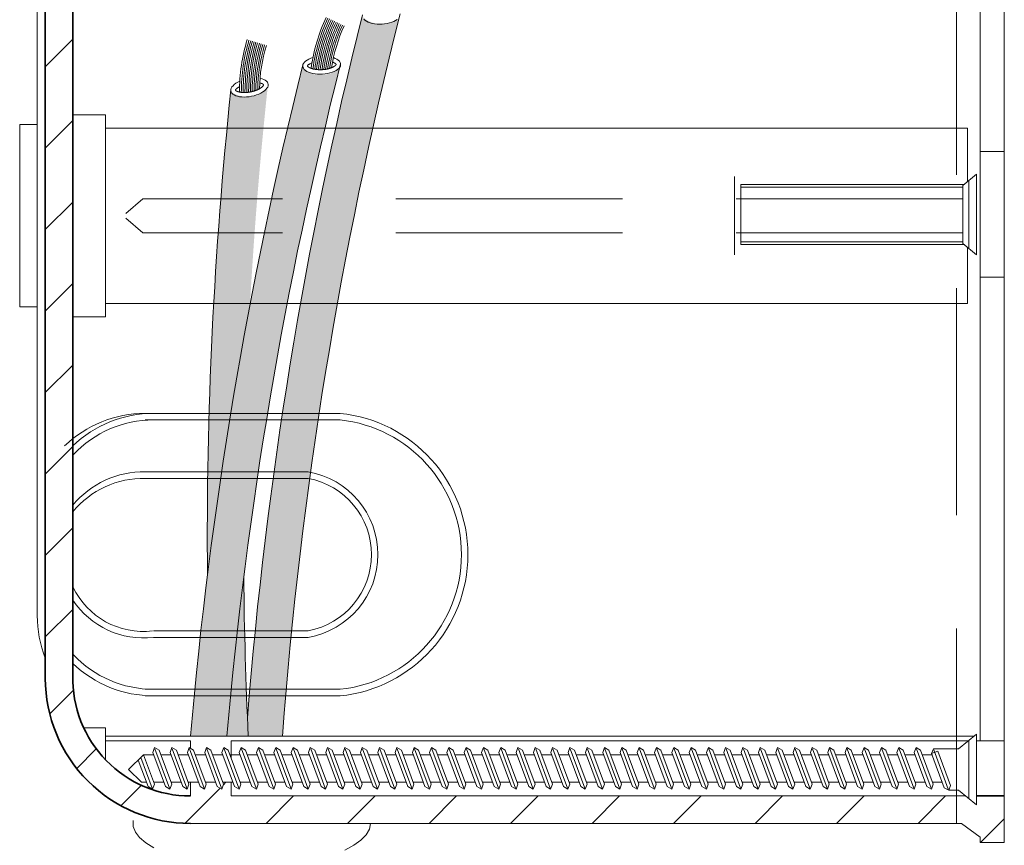
# Model space of a CAD drawing. Units: millimetres. Extents: x 23751 to 24736, y 686 to 2041.
# Drawn here: x 24513 to 24567, y 1702 to 1748 of the extents above; entities that cross this region are included whole.
import ezdxf

# ---------------------------------------------------------------- set-up
doc = ezdxf.new("R2010")
doc.units = ezdxf.units.MM
doc.header["$LTSCALE"] = 5
doc.linetypes.add('CADWORK_12', pattern=[3.75, 2.5, -1.25])
doc.layers.add('Ech.1_5', color=7, linetype='Continuous')

msp = doc.modelspace()

# ---------------------------------------------------------------- hatches: boundary and pattern name
at = {"layer": 'Ech.1_5', "linetype": 'Continuous', "lineweight": 20, "transparency": 33554687}
h = msp.add_hatch(dxfattribs=at)
h.set_pattern_fill('CwHatchPattern_31', scale=0.158749, style=0, pattern_type=2)
h.set_pattern_definition([(45, (0, 0), (-2.2450501, 2.2450501), [])])
h.paths.add_polyline_path([(24522.487, 1768.964), (24522.488, 1768.964), (24522.489, 1768.203), (24522.925, 1768.203), (24523.013, 1768.442), (24523.261, 1768.579), (24523.36, 1768.314), (24523.319, 1768.203), (24523.879, 1768.203), (24523.967, 1768.442), (24524.214, 1768.579), (24524.313, 1768.314), (24524.272, 1768.203), (24524.832, 1768.203), (24524.921, 1768.442), (24525.168, 1768.579), (24525.267, 1768.314), (24525.226, 1768.203), (24525.308, 1768.203), (24525.168, 1768.579), (24524.921, 1768.442), (24524.832, 1768.203), (24524.729, 1768.203), (24524.729, 1768.964), (24567.333, 1768.964), (24567.333, 1771.518), (24566.009, 1771.518), (24566.009, 1771.232), (24564.967, 1770.479), (24524.729, 1770.479), (24524.729, 1774.243), (24522.487, 1774.243), (24522.487, 1770.479, 0.414123), (24514.489, 1762.479), (24514.489, 1736.979), (24514.489, 1711.479, 0.414123), (24522.487, 1703.479), (24524.729, 1703.479), (24564.967, 1703.479), (24566.009, 1702.725), (24566.009, 1702.439), (24567.333, 1702.439), (24567.333, 1704.994), (24524.729, 1704.994), (24524.729, 1705.754), (24524.832, 1705.754), (24524.921, 1705.515), (24525.168, 1705.379), (24525.267, 1705.643), (24525.226, 1705.754), (24525.308, 1705.754), (24525.168, 1705.379), (24524.921, 1705.515), (24524.832, 1705.754), (24524.272, 1705.754), (24524.313, 1705.643), (24524.214, 1705.379), (24523.967, 1705.515), (24523.879, 1705.754), (24523.319, 1705.754), (24523.36, 1705.643), (24523.261, 1705.379), (24523.013, 1705.515), (24522.925, 1705.754), (24522.489, 1705.754), (24522.488, 1704.994, -0.42144), (24516.006, 1711.639), (24516.006, 1736.979), (24516.006, 1762.318, -0.42138)])
at = {"layer": 'Ech.1_5', "linetype": 'Continuous', "lineweight": 15, "transparency": 33554687}
msp.add_hatch(color=1, dxfattribs=at).paths.add_polyline_path([(24533.983, 1747.872, -0.36995), (24531.942, 1747.958, 0.041876), (24525.629, 1709.297, 0.001078), (24525.674, 1708.296), (24527.558, 1708.296, -0.043235)])
at = {"layer": 'Ech.1_5', "linetype": 'Continuous', "lineweight": 40, "transparency": 33554687}
msp.add_hatch(color=5, dxfattribs=at).paths.add_polyline_path([(24530.705, 1745.128, -0.375586), (24528.639, 1745.113, 0.039897), (24522.491, 1708.296), (24524.499, 1708.296, -0.040268)])
at = {"layer": 'Ech.1_5', "linetype": 'Continuous', "lineweight": 20, "transparency": 33554687}
for points in [[(24524.705, 1743.819, 0.028495), (24523.424, 1717.169, -0.016104), (24525.768, 1732.073, -0.012859), (24526.733, 1743.979, -0.368017)], [(24525.426, 1717.054, 0.00948), (24524.499, 1708.296), (24525.674, 1708.296, -0.009432)]]:
    msp.add_hatch(color=70, dxfattribs=at).paths.add_polyline_path(points)

# ---------------------------------------------------------------- linework, layer by layer
at = {"layer": 'Ech.1_5', "color": 7, "linetype": 'Continuous', "lineweight": 20}
for p, q in [((24566.009, 1740.509), (24567.333, 1740.509)), ((24565.369, 1738.913), (24565.369, 1735.18)), ((24565.052, 1735.39), (24565.052, 1738.703)), ((24566.009, 1733.583), (24567.333, 1733.583)), ((24530.146, 1726.082), (24520.446, 1726.082)), ((24530.146, 1725.722), (24520.446, 1725.722)), ((24520.446, 1714.099), (24528.973, 1714.099)), ((24520.446, 1713.739), (24528.973, 1713.739)), ((24520.446, 1710.876), (24530.146, 1710.876)), ((24565.652, 1708.283), (24517.805, 1708.283)), ((24565.369, 1704.854), (24565.369, 1708.05)), ((24567.333, 1708.027), (24565.795, 1708.027)), ((24521.334, 1705.431), (24520.53, 1707.602)), ((24522.288, 1705.431), (24521.484, 1707.602)), ((24523.241, 1705.431), (24522.438, 1707.602)), ((24524.195, 1705.431), (24523.391, 1707.602)), ((24525.148, 1705.431), (24524.345, 1707.602)), ((24526.102, 1705.431), (24525.298, 1707.602)), ((24527.056, 1705.431), (24526.252, 1707.602)), ((24528.009, 1705.431), (24527.206, 1707.602)), ((24528.963, 1705.431), (24528.159, 1707.602)), ((24529.917, 1705.431), (24529.113, 1707.602)), ((24530.87, 1705.431), (24530.067, 1707.602)), ((24531.824, 1705.431), (24531.02, 1707.602)), ((24532.778, 1705.431), (24531.974, 1707.602)), ((24533.731, 1705.431), (24532.928, 1707.602)), ((24534.685, 1705.431), (24533.881, 1707.602)), ((24535.638, 1705.431), (24534.835, 1707.602)), ((24536.592, 1705.431), (24535.788, 1707.602)), ((24537.546, 1705.431), (24536.742, 1707.602)), ((24538.499, 1705.431), (24537.696, 1707.602)), ((24539.453, 1705.431), (24538.649, 1707.602)), ((24540.407, 1705.431), (24539.603, 1707.602)), ((24541.36, 1705.431), (24540.557, 1707.602)), ((24542.314, 1705.431), (24541.51, 1707.602)), ((24543.267, 1705.431), (24542.464, 1707.602)), ((24544.221, 1705.431), (24543.417, 1707.602)), ((24545.175, 1705.431), (24544.371, 1707.602)), ((24546.128, 1705.431), (24545.325, 1707.602)), ((24547.082, 1705.431), (24546.278, 1707.602)), ((24548.036, 1705.431), (24547.232, 1707.602)), ((24548.989, 1705.431), (24548.186, 1707.602)), ((24549.943, 1705.431), (24549.139, 1707.602)), ((24550.896, 1705.431), (24550.093, 1707.602)), ((24551.85, 1705.431), (24551.046, 1707.602)), ((24552.804, 1705.431), (24552, 1707.602)), ((24553.757, 1705.431), (24552.954, 1707.602)), ((24554.711, 1705.431), (24553.907, 1707.602)), ((24555.665, 1705.431), (24554.861, 1707.602)), ((24556.618, 1705.431), (24555.815, 1707.602)), ((24557.572, 1705.431), (24556.768, 1707.602)), ((24558.526, 1705.431), (24557.722, 1707.602)), ((24559.479, 1705.431), (24558.676, 1707.602)), ((24560.433, 1705.431), (24559.629, 1707.602)), ((24561.386, 1705.431), (24560.583, 1707.602)), ((24562.34, 1705.431), (24561.536, 1707.602)), ((24563.294, 1705.431), (24562.49, 1707.602)), ((24564.247, 1705.363), (24563.444, 1707.534)), ((24520.38, 1705.431), (24519.755, 1707.12)), ((24521.415, 1707.256), (24520.855, 1707.256)), ((24522.369, 1707.256), (24521.809, 1707.256)), ((24523.322, 1707.256), (24522.762, 1707.256)), ((24524.276, 1707.256), (24523.716, 1707.256)), ((24525.23, 1707.256), (24524.67, 1707.256)), ((24526.183, 1707.256), (24525.623, 1707.256)), ((24527.137, 1707.256), (24526.577, 1707.256)), ((24528.09, 1707.256), (24527.531, 1707.256)), ((24529.044, 1707.256), (24528.484, 1707.256)), ((24529.998, 1707.256), (24529.438, 1707.256)), ((24530.951, 1707.256), (24530.391, 1707.256)), ((24531.905, 1707.256), (24531.345, 1707.256)), ((24532.859, 1707.256), (24532.299, 1707.256)), ((24533.812, 1707.256), (24533.252, 1707.256)), ((24534.766, 1707.256), (24534.206, 1707.256)), ((24535.72, 1707.256), (24535.16, 1707.256)), ((24536.673, 1707.256), (24536.113, 1707.256)), ((24537.627, 1707.256), (24537.067, 1707.256)), ((24538.58, 1707.256), (24538.021, 1707.256)), ((24539.534, 1707.256), (24538.974, 1707.256)), ((24540.488, 1707.256), (24539.928, 1707.256)), ((24541.441, 1707.256), (24540.881, 1707.256)), ((24542.395, 1707.256), (24541.835, 1707.256)), ((24543.349, 1707.256), (24542.789, 1707.256)), ((24544.302, 1707.256), (24543.742, 1707.256)), ((24545.256, 1707.256), (24544.696, 1707.256)), ((24546.209, 1707.256), (24545.65, 1707.256)), ((24547.163, 1707.256), (24546.603, 1707.256)), ((24548.117, 1707.256), (24547.557, 1707.256)), ((24549.07, 1707.256), (24548.51, 1707.256)), ((24550.024, 1707.256), (24549.464, 1707.256)), ((24550.978, 1707.256), (24550.418, 1707.256)), ((24552.885, 1707.256), (24552.325, 1707.256)), ((24553.838, 1707.256), (24553.279, 1707.256)), ((24554.792, 1707.256), (24554.232, 1707.256)), ((24555.746, 1707.256), (24555.186, 1707.256)), ((24556.699, 1707.256), (24556.139, 1707.256)), ((24557.653, 1707.256), (24557.093, 1707.256)), ((24558.607, 1707.256), (24558.047, 1707.256)), ((24559.56, 1707.256), (24559, 1707.256)), ((24560.514, 1707.256), (24559.954, 1707.256)), ((24561.468, 1707.256), (24560.908, 1707.256)), ((24562.421, 1707.256), (24561.861, 1707.256)), ((24563.375, 1707.256), (24562.815, 1707.256)), ((24564.019, 1705.447), (24563.323, 1707.328)), ((24521.018, 1705.754), (24520.458, 1705.754)), ((24521.971, 1705.754), (24521.411, 1705.754)), ((24522.925, 1705.754), (24522.365, 1705.754)), ((24522.488, 1704.994), (24522.489, 1705.754)), ((24523.879, 1705.754), (24523.319, 1705.754)), ((24524.832, 1705.754), (24524.272, 1705.754)), ((24525.786, 1705.754), (24525.226, 1705.754)), ((24526.739, 1705.754), (24526.18, 1705.754)), ((24527.693, 1705.754), (24527.133, 1705.754)), ((24528.647, 1705.754), (24528.087, 1705.754)), ((24529.6, 1705.754), (24529.04, 1705.754)), ((24530.554, 1705.754), (24529.994, 1705.754)), ((24531.508, 1705.754), (24530.948, 1705.754)), ((24532.461, 1705.754), (24531.901, 1705.754)), ((24533.415, 1705.754), (24532.855, 1705.754)), ((24534.369, 1705.754), (24533.809, 1705.754)), ((24535.322, 1705.754), (24534.762, 1705.754)), ((24536.276, 1705.754), (24535.716, 1705.754)), ((24537.229, 1705.754), (24536.67, 1705.754)), ((24538.183, 1705.754), (24537.623, 1705.754)), ((24539.137, 1705.754), (24538.577, 1705.754)), ((24540.09, 1705.754), (24539.53, 1705.754)), ((24541.044, 1705.754), (24540.484, 1705.754)), ((24541.998, 1705.754), (24541.438, 1705.754)), ((24542.951, 1705.754), (24542.391, 1705.754)), ((24543.905, 1705.754), (24543.345, 1705.754)), ((24544.858, 1705.754), (24544.299, 1705.754)), ((24545.812, 1705.754), (24545.252, 1705.754)), ((24546.766, 1705.754), (24546.206, 1705.754)), ((24547.719, 1705.754), (24547.159, 1705.754)), ((24548.673, 1705.754), (24548.113, 1705.754)), ((24549.627, 1705.754), (24549.067, 1705.754)), ((24550.58, 1705.754), (24550.02, 1705.754)), ((24551.534, 1705.754), (24550.974, 1705.754)), ((24552.487, 1705.754), (24551.928, 1705.754)), ((24553.441, 1705.754), (24552.881, 1705.754)), ((24554.395, 1705.754), (24553.835, 1705.754)), ((24555.348, 1705.754), (24554.788, 1705.754)), ((24556.302, 1705.754), (24555.742, 1705.754)), ((24557.256, 1705.754), (24556.696, 1705.754)), ((24558.209, 1705.754), (24557.649, 1705.754)), ((24559.163, 1705.754), (24558.603, 1705.754)), ((24560.117, 1705.754), (24559.557, 1705.754)), ((24561.07, 1705.754), (24560.51, 1705.754)), ((24562.024, 1705.754), (24561.464, 1705.754)), ((24562.977, 1705.754), (24562.418, 1705.754)), ((24563.931, 1705.754), (24563.371, 1705.754)), ((24564.019, 1705.447), (24564.267, 1705.311)), ((24526.855, 1703.479), (24522.075, 1703.479)), ((24522.487, 1703.479), (24522.491, 1703.479))]:
    msp.add_line(p, q, dxfattribs=at)
at = {"layer": 'Ech.1_5', "color": 7, "linetype": 'Continuous', "lineweight": 35}
for p, q in [((24522.488, 1704.994), (24522.487, 1704.994)), ((24567.333, 1704.994), (24565.795, 1704.994))]:
    msp.add_line(p, q, dxfattribs=at)
at = {"layer": 'Ech.1_5', "color": 7, "linetype": 'Continuous', "lineweight": 20}
for points in [[(24567.333, 1771.518), (24567.333, 1736.979), (24567.333, 1702.439), (24566.009, 1702.439), (24566.009, 1702.725), (24564.967, 1703.479), (24524.729, 1703.479)], [(24566.009, 1708.027), (24566.009, 1736.979), (24566.009, 1765.93)], [(24532.041, 1747.808), (24532.104, 1747.751), (24532.184, 1747.698), (24532.279, 1747.652), (24532.386, 1747.613), (24532.505, 1747.581), (24532.634, 1747.558), (24532.768, 1747.544), (24532.908, 1747.539), (24533.048, 1747.542), (24533.188, 1747.555), (24533.325, 1747.577), (24533.456, 1747.607), (24533.578, 1747.645), (24533.69, 1747.69), (24533.789, 1747.742), (24533.874, 1747.799)], [(24529.238, 1745.698), (24529.118, 1745.659), (24529.009, 1745.612), (24528.912, 1745.559), (24528.831, 1745.501), (24528.766, 1745.439), (24528.718, 1745.374), (24528.688, 1745.307), (24528.678, 1745.24), (24528.686, 1745.173), (24528.713, 1745.108), (24528.759, 1745.046), (24528.822, 1744.988), (24528.902, 1744.936), (24528.996, 1744.889), (24529.104, 1744.85), (24529.223, 1744.819), (24529.351, 1744.796), (24529.486, 1744.781), (24529.625, 1744.776), (24529.766, 1744.78), (24529.906, 1744.793), (24530.043, 1744.815), (24530.173, 1744.845), (24530.296, 1744.883), (24530.408, 1744.928), (24530.507, 1744.979), (24530.592, 1745.036), (24530.661, 1745.098), (24530.713, 1745.162), (24530.747, 1745.229), (24530.762, 1745.296), (24530.758, 1745.363), (24530.735, 1745.429), (24530.693, 1745.491), (24530.634, 1745.55), (24530.558, 1745.604), (24530.467, 1745.652), (24530.362, 1745.693)], [(24530.31, 1745.446), (24530.321, 1745.442), (24530.332, 1745.438), (24530.343, 1745.434), (24530.354, 1745.429), (24530.364, 1745.425), (24530.374, 1745.42), (24530.383, 1745.416), (24530.393, 1745.411), (24530.402, 1745.406), (24530.41, 1745.402), (24530.419, 1745.397), (24530.427, 1745.393), (24530.434, 1745.388), (24530.441, 1745.383), (24530.448, 1745.379), (24530.454, 1745.374), (24530.461, 1745.37), (24530.466, 1745.366), (24530.472, 1745.361), (24530.477, 1745.357), (24530.481, 1745.353), (24530.485, 1745.349), (24530.489, 1745.346), (24530.493, 1745.342), (24530.496, 1745.339), (24530.499, 1745.335), (24530.502, 1745.332), (24530.504, 1745.329), (24530.506, 1745.327), (24530.508, 1745.324), (24530.51, 1745.322), (24530.511, 1745.32), (24530.512, 1745.319), (24530.512, 1745.317), (24530.513, 1745.316), (24530.513, 1745.315), (24530.513, 1745.314), (24530.513, 1745.313), (24530.512, 1745.311), (24530.511, 1745.309), (24530.51, 1745.307), (24530.509, 1745.305), (24530.507, 1745.302), (24530.506, 1745.3), (24530.504, 1745.297), (24530.501, 1745.293), (24530.499, 1745.29), (24530.496, 1745.286), (24530.493, 1745.282), (24530.489, 1745.278), (24530.486, 1745.274), (24530.481, 1745.269), (24530.477, 1745.265), (24530.472, 1745.26), (24530.466, 1745.255), (24530.461, 1745.25), (24530.455, 1745.245), (24530.448, 1745.24), (24530.442, 1745.235), (24530.435, 1745.229), (24530.427, 1745.224), (24530.42, 1745.218), (24530.411, 1745.213), (24530.403, 1745.207), (24530.394, 1745.202), (24530.385, 1745.196), (24530.376, 1745.191), (24530.366, 1745.185), (24530.356, 1745.18), (24530.346, 1745.174), (24530.335, 1745.169), (24530.324, 1745.163), (24530.313, 1745.158), (24530.301, 1745.153), (24530.289, 1745.148), (24530.277, 1745.143), (24530.265, 1745.137), (24530.252, 1745.132), (24530.239, 1745.127), (24530.226, 1745.123), (24530.213, 1745.118), (24530.199, 1745.113), (24530.185, 1745.108), (24530.171, 1745.104), (24530.157, 1745.099), (24530.143, 1745.095), (24530.128, 1745.091), (24530.113, 1745.087), (24530.098, 1745.083), (24530.083, 1745.079), (24530.068, 1745.075), (24530.052, 1745.071), (24530.037, 1745.068), (24530.021, 1745.064), (24530.005, 1745.061), (24529.989, 1745.058), (24529.973, 1745.055), (24529.956, 1745.052), (24529.94, 1745.049), (24529.923, 1745.046), (24529.907, 1745.044), (24529.89, 1745.042), (24529.873, 1745.04), (24529.856, 1745.038), (24529.839, 1745.036), (24529.822, 1745.034), (24529.805, 1745.033), (24529.788, 1745.031), (24529.771, 1745.03), (24529.754, 1745.029), (24529.737, 1745.028), (24529.72, 1745.027), (24529.703, 1745.026), (24529.685, 1745.026), (24529.668, 1745.026), (24529.651, 1745.025), (24529.634, 1745.025), (24529.617, 1745.025), (24529.6, 1745.026), (24529.583, 1745.026), (24529.566, 1745.026), (24529.549, 1745.027), (24529.533, 1745.028), (24529.516, 1745.029), (24529.5, 1745.03), (24529.483, 1745.031), (24529.467, 1745.033), (24529.45, 1745.034), (24529.434, 1745.036), (24529.418, 1745.038), (24529.402, 1745.04), (24529.387, 1745.042), (24529.371, 1745.044), (24529.356, 1745.047), (24529.34, 1745.049), (24529.325, 1745.052), (24529.311, 1745.055), (24529.296, 1745.058), (24529.281, 1745.061), (24529.267, 1745.065), (24529.253, 1745.068), (24529.239, 1745.071), (24529.225, 1745.075), (24529.212, 1745.079), (24529.199, 1745.082), (24529.186, 1745.086), (24529.173, 1745.09), (24529.161, 1745.094), (24529.149, 1745.098), (24529.137, 1745.102), (24529.125, 1745.107), (24529.114, 1745.111), (24529.103, 1745.115), (24529.092, 1745.12), (24529.082, 1745.124), (24529.072, 1745.129), (24529.062, 1745.133), (24529.052, 1745.138), (24529.043, 1745.142), (24529.034, 1745.147), (24529.026, 1745.151), (24529.018, 1745.156), (24529.01, 1745.161), (24529.003, 1745.165), (24528.996, 1745.17), (24528.989, 1745.174), (24528.983, 1745.179), (24528.977, 1745.183), (24528.971, 1745.188), (24528.966, 1745.192), (24528.962, 1745.196), (24528.957, 1745.2), (24528.953, 1745.204), (24528.949, 1745.207), (24528.946, 1745.211), (24528.943, 1745.214), (24528.94, 1745.217), (24528.937, 1745.22), (24528.935, 1745.223), (24528.933, 1745.226), (24528.932, 1745.228), (24528.93, 1745.23), (24528.929, 1745.232), (24528.928, 1745.233), (24528.928, 1745.235), (24528.927, 1745.236), (24528.927, 1745.237), (24528.927, 1745.238), (24528.928, 1745.239), (24528.929, 1745.241), (24528.93, 1745.243), (24528.931, 1745.245), (24528.932, 1745.247), (24528.934, 1745.25), (24528.936, 1745.253), (24528.938, 1745.256), (24528.94, 1745.259), (24528.943, 1745.263), (24528.946, 1745.267), (24528.949, 1745.271), (24528.953, 1745.275), (24528.957, 1745.279), (24528.961, 1745.284), (24528.967, 1745.289), (24528.973, 1745.294), (24528.98, 1745.3), (24528.989, 1745.306), (24529, 1745.313), (24529.013, 1745.32), (24529.028, 1745.328), (24529.045, 1745.338), (24529.066, 1745.348), (24529.09, 1745.359), (24529.117, 1745.371), (24529.148, 1745.385), (24529.183, 1745.4)], [(24525.207, 1744.397), (24525.094, 1744.341), (24524.992, 1744.279), (24524.904, 1744.213), (24524.832, 1744.144), (24524.776, 1744.074), (24524.737, 1744.003), (24524.718, 1743.932), (24524.717, 1743.864), (24524.734, 1743.799), (24524.77, 1743.738), (24524.824, 1743.684), (24524.895, 1743.635), (24524.981, 1743.594), (24525.081, 1743.562), (24525.193, 1743.538), (24525.316, 1743.524), (24525.446, 1743.519), (24525.581, 1743.524), (24525.72, 1743.538), (24525.859, 1743.561), (24525.995, 1743.594), (24526.128, 1743.634), (24526.253, 1743.683), (24526.369, 1743.737), (24526.473, 1743.798), (24526.564, 1743.863), (24526.641, 1743.931), (24526.7, 1744.001), (24526.743, 1744.072), (24526.767, 1744.143), (24526.772, 1744.212), (24526.759, 1744.278), (24526.727, 1744.339), (24526.677, 1744.396), (24526.61, 1744.446), (24526.527, 1744.488), (24526.43, 1744.523), (24526.32, 1744.548)], [(24526.303, 1744.297), (24526.315, 1744.295), (24526.327, 1744.292), (24526.338, 1744.289), (24526.349, 1744.286), (24526.36, 1744.283), (24526.371, 1744.28), (24526.381, 1744.277), (24526.391, 1744.274), (24526.4, 1744.271), (24526.409, 1744.267), (24526.418, 1744.264), (24526.427, 1744.261), (24526.435, 1744.257), (24526.442, 1744.253), (24526.45, 1744.25), (24526.457, 1744.246), (24526.463, 1744.243), (24526.47, 1744.239), (24526.476, 1744.236), (24526.481, 1744.232), (24526.486, 1744.229), (24526.491, 1744.226), (24526.495, 1744.223), (24526.499, 1744.22), (24526.503, 1744.217), (24526.507, 1744.214), (24526.51, 1744.211), (24526.512, 1744.209), (24526.515, 1744.206), (24526.517, 1744.204), (24526.519, 1744.202), (24526.52, 1744.201), (24526.521, 1744.199), (24526.522, 1744.198), (24526.523, 1744.197), (24526.524, 1744.196), (24526.523, 1744.195), (24526.523, 1744.193), (24526.523, 1744.192), (24526.522, 1744.19), (24526.521, 1744.188), (24526.52, 1744.185), (24526.519, 1744.183), (24526.518, 1744.179), (24526.516, 1744.176), (24526.515, 1744.173), (24526.513, 1744.169), (24526.51, 1744.165), (24526.508, 1744.16), (24526.505, 1744.156), (24526.502, 1744.151), (24526.498, 1744.146), (24526.494, 1744.141), (24526.49, 1744.135), (24526.485, 1744.13), (24526.48, 1744.124), (24526.475, 1744.118), (24526.47, 1744.112), (24526.464, 1744.106), (24526.458, 1744.1), (24526.451, 1744.093), (24526.444, 1744.087), (24526.437, 1744.08), (24526.429, 1744.074), (24526.421, 1744.067), (24526.413, 1744.06), (24526.405, 1744.053), (24526.396, 1744.047), (24526.386, 1744.04), (24526.377, 1744.033), (24526.367, 1744.026), (24526.357, 1744.019), (24526.347, 1744.012), (24526.336, 1744.006), (24526.325, 1743.999), (24526.314, 1743.992), (24526.302, 1743.985), (24526.29, 1743.978), (24526.278, 1743.972), (24526.266, 1743.965), (24526.253, 1743.958), (24526.241, 1743.952), (24526.228, 1743.945), (24526.214, 1743.939), (24526.201, 1743.932), (24526.187, 1743.926), (24526.173, 1743.92), (24526.159, 1743.914), (24526.145, 1743.907), (24526.13, 1743.901), (24526.116, 1743.895), (24526.101, 1743.89), (24526.086, 1743.884), (24526.071, 1743.878), (24526.056, 1743.873), (24526.04, 1743.867), (24526.024, 1743.862), (24526.009, 1743.857), (24525.993, 1743.852), (24525.977, 1743.847), (24525.961, 1743.842), (24525.944, 1743.838), (24525.928, 1743.833), (24525.912, 1743.829), (24525.895, 1743.825), (24525.879, 1743.821), (24525.862, 1743.817), (24525.845, 1743.813), (24525.829, 1743.81), (24525.812, 1743.806), (24525.795, 1743.803), (24525.778, 1743.799), (24525.761, 1743.796), (24525.744, 1743.794), (24525.727, 1743.791), (24525.71, 1743.788), (24525.694, 1743.786), (24525.677, 1743.783), (24525.66, 1743.781), (24525.643, 1743.779), (24525.626, 1743.777), (24525.609, 1743.776), (24525.593, 1743.774), (24525.576, 1743.773), (24525.56, 1743.772), (24525.543, 1743.771), (24525.527, 1743.77), (24525.51, 1743.769), (24525.494, 1743.768), (24525.478, 1743.768), (24525.462, 1743.768), (24525.446, 1743.768), (24525.43, 1743.768), (24525.415, 1743.768), (24525.399, 1743.769), (24525.384, 1743.769), (24525.369, 1743.77), (24525.354, 1743.771), (24525.339, 1743.772), (24525.325, 1743.773), (24525.31, 1743.775), (24525.296, 1743.776), (24525.282, 1743.778), (24525.268, 1743.779), (24525.255, 1743.781), (24525.241, 1743.783), (24525.228, 1743.785), (24525.215, 1743.788), (24525.203, 1743.79), (24525.19, 1743.793), (24525.178, 1743.795), (24525.166, 1743.798), (24525.155, 1743.8), (24525.144, 1743.803), (24525.133, 1743.806), (24525.122, 1743.809), (24525.112, 1743.812), (24525.102, 1743.816), (24525.092, 1743.819), (24525.083, 1743.822), (24525.074, 1743.825), (24525.065, 1743.829), (24525.057, 1743.832), (24525.049, 1743.836), (24525.041, 1743.839), (24525.034, 1743.843), (24525.027, 1743.847), (24525.021, 1743.85), (24525.015, 1743.854), (24525.009, 1743.857), (24525.004, 1743.86), (24524.999, 1743.864), (24524.994, 1743.867), (24524.99, 1743.87), (24524.986, 1743.873), (24524.982, 1743.876), (24524.979, 1743.879), (24524.976, 1743.881), (24524.974, 1743.884), (24524.971, 1743.886), (24524.969, 1743.888), (24524.968, 1743.89), (24524.966, 1743.891), (24524.965, 1743.893), (24524.965, 1743.894), (24524.964, 1743.895), (24524.964, 1743.896), (24524.964, 1743.897), (24524.964, 1743.899), (24524.965, 1743.9), (24524.965, 1743.902), (24524.966, 1743.905), (24524.967, 1743.907), (24524.969, 1743.91), (24524.97, 1743.913), (24524.972, 1743.917), (24524.973, 1743.92), (24524.976, 1743.924), (24524.978, 1743.929), (24524.981, 1743.933), (24524.984, 1743.938), (24524.987, 1743.943), (24524.991, 1743.948), (24524.996, 1743.953), (24525.001, 1743.959), (24525.008, 1743.966), (24525.015, 1743.973), (24525.025, 1743.981), (24525.037, 1743.991), (24525.051, 1744.001), (24525.067, 1744.012), (24525.086, 1744.025), (24525.108, 1744.04), (24525.133, 1744.056), (24525.162, 1744.073), (24525.194, 1744.093)], [(24516.006, 1731.411), (24517.805, 1731.411), (24517.805, 1742.546), (24516.006, 1742.546)], [(24514.044, 1742.003), (24513.077, 1742.003), (24513.077, 1731.954), (24514.044, 1731.954)], [(24517.805, 1741.813), (24565.306, 1741.813), (24565.306, 1738.861)], [(24552.464, 1734.819), (24552.464, 1736.979), (24552.464, 1739.138)], [(24565.052, 1735.44), (24565.795, 1734.83), (24565.795, 1739.263), (24565.052, 1738.653)], [(24565.113, 1735.39), (24552.82, 1735.39), (24552.82, 1738.703), (24565.113, 1738.703)], [(24552.82, 1738.554), (24565.052, 1738.554), (24565.052, 1735.539), (24552.82, 1735.539), (24552.82, 1738.554)], [(24565.306, 1735.232), (24565.306, 1732.144), (24517.805, 1732.144)], [(24516.602, 1708.759), (24517.805, 1708.759), (24517.805, 1706.994)], [(24522.491, 1707.619), (24522.491, 1708.027), (24517.805, 1708.027)], [(24565.341, 1708.027), (24524.729, 1708.027), (24524.729, 1707.096)], [(24563.669, 1707.457), (24564.366, 1705.575), (24564.267, 1705.311), (24564.813, 1705.311), (24565.795, 1704.504), (24565.795, 1708.4), (24564.813, 1707.593), (24563.422, 1707.593), (24563.323, 1707.328), (24563.669, 1707.457)], [(24521.106, 1705.515), (24520.41, 1707.396), (24520.509, 1707.661), (24520.756, 1707.524), (24521.452, 1705.643), (24521.353, 1705.379), (24521.106, 1705.515)], [(24522.06, 1705.515), (24521.363, 1707.396), (24521.462, 1707.661), (24521.71, 1707.524), (24522.406, 1705.643), (24522.307, 1705.379), (24522.06, 1705.515)], [(24523.013, 1705.515), (24522.317, 1707.396), (24522.416, 1707.661), (24522.663, 1707.524), (24523.36, 1705.643), (24523.261, 1705.379), (24523.013, 1705.515)], [(24523.967, 1705.515), (24523.271, 1707.396), (24523.37, 1707.661), (24523.617, 1707.524), (24524.313, 1705.643), (24524.214, 1705.379), (24523.967, 1705.515)], [(24524.921, 1705.515), (24524.224, 1707.396), (24524.323, 1707.661), (24524.571, 1707.524), (24525.267, 1705.643), (24525.168, 1705.379), (24524.921, 1705.515)], [(24525.874, 1705.515), (24525.178, 1707.396), (24525.277, 1707.661), (24525.524, 1707.524), (24526.221, 1705.643), (24526.122, 1705.379), (24525.874, 1705.515)], [(24526.828, 1705.515), (24526.131, 1707.396), (24526.23, 1707.661), (24526.478, 1707.524), (24527.174, 1705.643), (24527.075, 1705.379), (24526.828, 1705.515)], [(24527.782, 1705.515), (24527.085, 1707.396), (24527.184, 1707.661), (24527.431, 1707.524), (24528.128, 1705.643), (24528.029, 1705.379), (24527.782, 1705.515)], [(24528.735, 1705.515), (24528.039, 1707.396), (24528.138, 1707.661), (24528.385, 1707.524), (24529.081, 1705.643), (24528.982, 1705.379), (24528.735, 1705.515)], [(24529.689, 1705.515), (24528.992, 1707.396), (24529.091, 1707.661), (24529.339, 1707.524), (24530.035, 1705.643), (24529.936, 1705.379), (24529.689, 1705.515)], [(24530.642, 1705.515), (24529.946, 1707.396), (24530.045, 1707.661), (24530.292, 1707.524), (24530.989, 1705.643), (24530.89, 1705.379), (24530.642, 1705.515)], [(24531.596, 1705.515), (24530.9, 1707.396), (24530.999, 1707.661), (24531.246, 1707.524), (24531.942, 1705.643), (24531.843, 1705.379), (24531.596, 1705.515)], [(24532.55, 1705.515), (24531.853, 1707.396), (24531.952, 1707.661), (24532.2, 1707.524), (24532.896, 1705.643), (24532.797, 1705.379), (24532.55, 1705.515)], [(24533.503, 1705.515), (24532.807, 1707.396), (24532.906, 1707.661), (24533.153, 1707.524), (24533.85, 1705.643), (24533.751, 1705.379), (24533.503, 1705.515)], [(24534.457, 1705.515), (24533.761, 1707.396), (24533.859, 1707.661), (24534.107, 1707.524), (24534.803, 1705.643), (24534.704, 1705.379), (24534.457, 1705.515)], [(24535.411, 1705.515), (24534.714, 1707.396), (24534.813, 1707.661), (24535.06, 1707.524), (24535.757, 1705.643), (24535.658, 1705.379), (24535.411, 1705.515)], [(24536.364, 1705.515), (24535.668, 1707.396), (24535.767, 1707.661), (24536.014, 1707.524), (24536.711, 1705.643), (24536.612, 1705.379), (24536.364, 1705.515)], [(24537.318, 1705.515), (24536.621, 1707.396), (24536.72, 1707.661), (24536.968, 1707.524), (24537.664, 1705.643), (24537.565, 1705.379), (24537.318, 1705.515)], [(24538.271, 1705.515), (24537.575, 1707.396), (24537.674, 1707.661), (24537.921, 1707.524), (24538.618, 1705.643), (24538.519, 1705.379), (24538.271, 1705.515)], [(24539.225, 1705.515), (24538.529, 1707.396), (24538.628, 1707.661), (24538.875, 1707.524), (24539.571, 1705.643), (24539.472, 1705.379), (24539.225, 1705.515)], [(24539.581, 1707.661), (24539.829, 1707.524), (24540.525, 1705.643), (24540.426, 1705.379), (24540.179, 1705.515), (24539.482, 1707.396), (24539.581, 1707.661)], [(24540.535, 1707.661), (24540.782, 1707.524), (24541.479, 1705.643), (24541.38, 1705.379), (24541.132, 1705.515), (24540.436, 1707.396), (24540.535, 1707.661)], [(24541.489, 1707.661), (24541.736, 1707.524), (24542.432, 1705.643), (24542.333, 1705.379), (24542.086, 1705.515), (24541.39, 1707.396), (24541.489, 1707.661)], [(24542.442, 1707.661), (24542.689, 1707.524), (24543.386, 1705.643), (24543.287, 1705.379), (24543.04, 1705.515), (24542.343, 1707.396), (24542.442, 1707.661)], [(24543.396, 1707.661), (24543.643, 1707.524), (24544.34, 1705.643), (24544.241, 1705.379), (24543.993, 1705.515), (24543.297, 1707.396), (24543.396, 1707.661)], [(24544.349, 1707.661), (24544.597, 1707.524), (24545.293, 1705.643), (24545.194, 1705.379), (24544.947, 1705.515), (24544.25, 1707.396), (24544.349, 1707.661)], [(24545.303, 1707.661), (24545.55, 1707.524), (24546.247, 1705.643), (24546.148, 1705.379), (24545.901, 1705.515), (24545.204, 1707.396), (24545.303, 1707.661)], [(24546.257, 1707.661), (24546.504, 1707.524), (24547.2, 1705.643), (24547.101, 1705.379), (24546.854, 1705.515), (24546.158, 1707.396), (24546.257, 1707.661)], [(24547.21, 1707.661), (24547.458, 1707.524), (24548.154, 1705.643), (24548.055, 1705.379), (24547.808, 1705.515), (24547.111, 1707.396), (24547.21, 1707.661)], [(24548.164, 1707.661), (24548.411, 1707.524), (24549.108, 1705.643), (24549.009, 1705.379), (24548.761, 1705.515), (24548.065, 1707.396), (24548.164, 1707.661)], [(24549.118, 1707.661), (24549.365, 1707.524), (24550.061, 1705.643), (24549.962, 1705.379), (24549.715, 1705.515), (24549.019, 1707.396), (24549.118, 1707.661)], [(24550.071, 1707.661), (24550.319, 1707.524), (24551.015, 1705.643), (24550.916, 1705.379), (24550.669, 1705.515), (24549.972, 1707.396), (24550.071, 1707.661)], [(24551.025, 1707.661), (24551.272, 1707.524), (24551.969, 1705.643), (24551.87, 1705.379), (24551.622, 1705.515), (24550.926, 1707.396), (24551.025, 1707.661)], [(24552.922, 1705.643), (24552.823, 1705.379), (24552.576, 1705.515), (24551.879, 1707.396), (24551.978, 1707.661), (24552.226, 1707.524), (24552.922, 1705.643)], [(24553.876, 1705.643), (24553.777, 1705.379), (24553.53, 1705.515), (24552.833, 1707.396), (24552.932, 1707.661), (24553.179, 1707.524), (24553.876, 1705.643)], [(24554.829, 1705.643), (24554.73, 1705.379), (24554.483, 1705.515), (24553.787, 1707.396), (24553.886, 1707.661), (24554.133, 1707.524), (24554.829, 1705.643)], [(24554.839, 1707.661), (24554.74, 1707.396), (24555.437, 1705.515), (24555.684, 1705.379), (24555.783, 1705.643), (24555.087, 1707.524), (24554.839, 1707.661), (24555.087, 1707.524)], [(24555.793, 1707.661), (24555.694, 1707.396), (24556.39, 1705.515), (24556.638, 1705.379), (24556.737, 1705.643), (24556.04, 1707.524), (24555.793, 1707.661), (24556.04, 1707.524)], [(24556.747, 1707.661), (24556.648, 1707.396), (24557.344, 1705.515), (24557.591, 1705.379), (24557.69, 1705.643), (24556.994, 1707.524), (24556.747, 1707.661), (24556.994, 1707.524)], [(24557.7, 1707.661), (24557.601, 1707.396), (24558.298, 1705.515), (24558.545, 1705.379), (24558.644, 1705.643), (24557.948, 1707.524), (24557.7, 1707.661), (24557.948, 1707.524)], [(24558.654, 1707.661), (24558.555, 1707.396), (24559.251, 1705.515), (24559.499, 1705.379), (24559.598, 1705.643), (24558.901, 1707.524), (24558.654, 1707.661), (24558.901, 1707.524)], [(24559.608, 1707.661), (24559.509, 1707.396), (24560.205, 1705.515), (24560.452, 1705.379), (24560.551, 1705.643), (24559.855, 1707.524), (24559.608, 1707.661), (24559.855, 1707.524)], [(24560.561, 1707.661), (24560.462, 1707.396), (24561.159, 1705.515), (24561.406, 1705.379), (24561.505, 1705.643), (24560.808, 1707.524), (24560.561, 1707.661), (24560.808, 1707.524)], [(24561.515, 1707.661), (24561.416, 1707.396), (24562.112, 1705.515), (24562.36, 1705.379), (24562.459, 1705.643), (24561.762, 1707.524), (24561.515, 1707.661), (24561.762, 1707.524)], [(24562.468, 1707.661), (24562.369, 1707.396), (24563.066, 1705.515), (24563.313, 1705.379), (24563.412, 1705.643), (24562.716, 1707.524), (24562.468, 1707.661), (24562.716, 1707.524)], [(24520.064, 1705.754), (24519.793, 1705.754), (24519.082, 1706.455), (24519.894, 1707.256)], [(24519.611, 1706.977), (24520.152, 1705.515), (24520.4, 1705.379), (24520.499, 1705.643), (24519.902, 1707.256), (24520.461, 1707.256)], [(24551.89, 1707.256), (24551.371, 1707.256), (24551.931, 1707.256)], [(24524.729, 1705.754), (24524.729, 1704.994), (24565.199, 1704.994)], [(24519.333, 1703.634), (24519.334, 1703.319), (24519.452, 1703.006), (24519.683, 1702.703), (24520.025, 1702.413), (24520.471, 1702.142)], [(24530.995, 1702.017), (24531.489, 1702.277), (24531.883, 1702.558), (24532.17, 1702.855), (24532.344, 1703.164), (24532.402, 1703.479)]]:
    msp.add_lwpolyline(points, dxfattribs=at)
at = {"layer": 'Ech.1_5', "color": 7, "linetype": 'Continuous', "lineweight": 35}
for points in [[(24522.491, 1703.479, -0.414304), (24514.489, 1711.479), (24514.489, 1712.589), (24514.489, 1736.979), (24514.489, 1761.368), (24514.489, 1762.479, -0.414304), (24522.491, 1770.479)], [(24522.491, 1704.994, -0.421572), (24516.006, 1711.639), (24516.006, 1736.979), (24516.006, 1762.318, -0.421572), (24522.491, 1768.964)]]:
    msp.add_lwpolyline(points, format="xyb", dxfattribs=at)
at = {"layer": 'Ech.1_5', "color": 7, "linetype": 'CADWORK_12', "lineweight": 20}
msp.add_lwpolyline([(24564.705, 1770.479), (24564.705, 1703.479)], dxfattribs=at)
at = {"layer": 'Ech.1_5', "color": 7, "linetype": 'Continuous', "lineweight": 20}
for points in [[(24514.489, 1761.368, 0.09406), (24514.044, 1759.023), (24514.044, 1736.979), (24514.044, 1714.934, 0.09406), (24514.489, 1712.589)], [(24515.549, 1724.291, -0.194016), (24519.988, 1726.08), (24530.735, 1726.08, -0.904448), (24530.735, 1710.514), (24519.988, 1710.514)], [(24519.988, 1725.72), (24530.735, 1725.72, -0.900072), (24530.735, 1710.874), (24519.988, 1710.874)], [(24528.973, 1722.86), (24520.001, 1722.86, 0.230512), (24516.006, 1721.018)], [(24528.973, 1722.5), (24520.001, 1722.5, 0.230512), (24516.006, 1720.658)], [(24516.006, 1712.305, 0.194016), (24520.446, 1710.516), (24530.146, 1710.516)]]:
    msp.add_lwpolyline(points, format="xyb", dxfattribs=at)
at = {"layer": 'Ech.1_5', "color": 7, "linetype": 'CADWORK_12', "lineweight": 20, "flags": 128}
for points in [[(24565.052, 1737.917), (24519.871, 1737.917), (24518.929, 1737.106)], [(24565.052, 1736.04), (24519.871, 1736.04), (24518.929, 1736.851)]]:
    msp.add_lwpolyline(points, dxfattribs=at)
at = {"layer": 'Ech.1_5', "color": 7, "linetype": 'Continuous', "lineweight": 20}
for centre, radius, start, end in [((24759.185, 1691.005), 234.271, 165.9073, 175.52176), ((24759.185, 1691.005), 232.271, 165.76786, 175.73076), ((24538.872, 1743.756), 9.828, 155.0204, 172.1232), ((24538.872, 1743.756), 9.728, 155.0204, 172.2183), ((24538.872, 1743.756), 9.628, 155.0204, 172.2672), ((24538.872, 1743.756), 9.528, 155.0204, 172.2742), ((24538.872, 1743.756), 9.428, 155.0204, 172.243), ((24538.872, 1743.756), 9.328, 155.0204, 172.177), ((24538.872, 1743.756), 9.228, 155.0204, 172.077), ((24538.872, 1743.756), 9.128, 155.0204, 171.9412), ((24538.872, 1743.756), 9.028, 155.0204, 171.7657), ((24538.872, 1743.756), 8.928, 155.0204, 171.5432), ((24538.872, 1743.756), 8.828, 155.0204, 171.2657), ((24538.872, 1743.756), 8.728, 155.0204, 170.92), ((24535.018, 1743.823), 9.828, 163.0749, 180.1776), ((24535.018, 1743.823), 9.728, 163.0749, 180.2727), ((24535.018, 1743.823), 9.628, 163.0749, 180.3216), ((24535.018, 1743.823), 9.528, 163.0749, 180.3287), ((24535.018, 1743.823), 9.428, 163.0749, 180.2975), ((24535.018, 1743.823), 9.328, 163.0749, 180.2315), ((24535.018, 1743.823), 9.228, 163.0749, 180.1314), ((24535.018, 1743.823), 9.128, 163.0749, 179.9957), ((24535.018, 1743.823), 9.028, 163.0749, 179.8202), ((24535.018, 1743.823), 8.928, 163.0749, 179.5977), ((24535.018, 1743.823), 8.828, 163.0749, 179.3201), ((24535.018, 1743.823), 8.728, 163.0749, 178.9745), ((24755.903, 1688.243), 234.271, 165.9073, 175.08953), ((24755.903, 1688.243), 232.271, 165.76786, 175.04714), ((24757.686, 1719.267), 234.271, 173.96178, 180.51296), ((24520.444, 1719.682), 6.4, 89.9823, 133.9019), ((24520.444, 1719.682), 6.04, 89.9823, 136.8169), ((24528.19, 1718.299), 4.627, 279.7417, 80.2583), ((24528.19, 1718.299), 4.273, 280.5579, 79.4421), ((24757.685, 1719.254), 232.271, 180.54575, 182.70724), ((24519.895, 1718.371), 4.305, 205.4076, 276.7693), ((24519.895, 1718.371), 4.665, 213.5277, 276.7693), ((24520.444, 1716.916), 6.04, 223.1831, 270.0177)]:
    msp.add_arc(centre, radius, start, end, dxfattribs=at)

doc.saveas('drawing.dxf')
